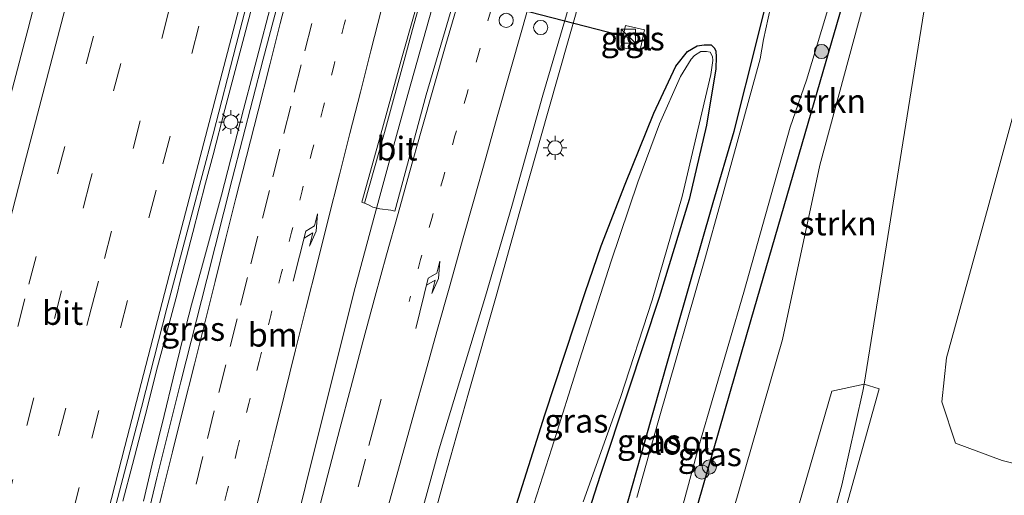
# Model space of a CAD drawing. Units: metres. Extents: x 130000 to 140010, y 449998 to 456253.
# Drawn here: x 132930 to 133034, y 451900 to 451950 of the extents above; entities that cross this region are included whole.
import ezdxf
from ezdxf.enums import TextEntityAlignment as Align

# ---------------------------------------------------------------- set-up
doc = ezdxf.new("R2010")
doc.units = ezdxf.units.M
doc.linetypes.add('VW-1-3_STREEP', pattern=[4, 1, -3])
doc.linetypes.add('VW-3-9_STREEP', pattern=[12, 3, -9])
doc.layers.get('0').update_dxf_attribs({"lineweight": 25})
for name, color, linetype, lineweight in [('B-ME-BV-GELEIDECONSTRUCTIE-GELEIDERAIL-L-B1', 213, 'BV-GELEIDERAIL', 18), ('B-ME-GR-BOMENSTRUIKEN-GV-B6', 93, 'Continuous', 18), ('B-ME-GR-BOOM-S-B1', 93, 'Continuous', 18), ('B-ME-GR-STRUIKEN-GV-B6', 93, 'Continuous', 18), ('B-ME-GW-INSTEEKWATERGANG-L-B1', 10, 'Continuous', 25), ('B-ME-GW-KRUINLIJN-L-B1', 93, 'Continuous', 18), ('B-ME-GW-TEENLIJN-L-B1', 93, 'Continuous', 18), ('B-ME-IE-GRASLAND-GV-B6', 93, 'Continuous', 18), ('B-ME-IE-INRICHTINGSELEMENT-S-B1', 253, 'Continuous', 18), ('B-ME-IE-MEUBILAIR_WEGMEUBILAIR-LICHTMAST-S-B1', 8, 'Continuous', 18), ('B-ME-OG-WATER-GV-B6', 153, 'Continuous', 18), ('B-ME-VH-VERH_SOORT-BITUMEN-GV-B6', 8, 'IE-TERREINAFSCHEIDING-NATUURLIJK-HOUTWAL', 18), ('B-ME-VH-VERH_SOORT-TEGELS-GV-B6', 8, 'Continuous', 18), ('B-ME-VW-DRIP-S-B1', 8, 'Continuous', 18), ('B-ME-VW-MARKERING-13STREEP-045-L-B1', 255, 'VW-1-3_STREEP', 18), ('B-ME-VW-MARKERING-39STREEP-015-L-B1', 255, 'VW-3-9_STREEP', 18), ('B-ME-VW-MARKERING-PIJLRE750-S-B1', 7, 'Continuous', 18), ('B-ME-VW-MARKERING-STREEP-015-L-B1', 7, 'Continuous', 18), ('B-ME-VW-PORTAAL-L-B1', 10, 'Continuous', 25)]:
    doc.layers.add(name, color=color, linetype=linetype, lineweight=lineweight)
doc.styles.add('NLCS-ISO', font='NLCS-ISO.TTF')
doc.linetypes.add('BV-GELEIDERAIL', pattern='A,10,-3,[108,NLCS.SHX,S=1,R=0,X=0,Y=0],-3', length=16)
doc.linetypes.add('IE-TERREINAFSCHEIDING-NATUURLIJK-HOUTWAL', pattern='A,7,-1.5,[67,NLCS.SHX,S=0.75,R=45,X=0,Y=0],-1.5,7,-1.5,[70,NLCS.SHX,S=0.75,R=0,X=0,Y=0],-1.5', length=20)

# ---------------------------------------------------------------- blocks, each defined once
blk = doc.blocks.new('kast')
blk.add_line((-0.75, -0.75), (0.75, 0.75))
blk.add_lwpolyline([(-0.75, 0.75), (0.75, 0.75), (0.75, -0.75), (-0.75, -0.75)], close=True)
blk = doc.blocks.new('dtb')
blk.add_circle((0, 0), 0.75)
blk = doc.blocks.new('boom')
blk.add_hatch(color=256).paths.add_polyline_path([(-0.75, 0, 1), (0.75, 0, 1)])
blk.add_circle((0, 0), 0.75)
blk = doc.blocks.new('lantaarnpaal')
for p, q in [((0, 0.75), (0, 1.25)), ((-0.75, 0), (-1.25, 0)), ((-0.88, 0.88), (-0.53, 0.53)), ((0.53, 0.53), (0.88, 0.88)), ((0.75, 0), (1.25, 0)), ((-0.53, -0.53), (-0.88, -0.88)), ((0, -0.75), (0, -1.25)), ((0.53, -0.53), (0.88, -0.88))]:
    blk.add_line(p, q)
blk.add_circle((0, 0), 0.75)
blk = doc.blocks.new('pijlr')
for p, q in [((0, 0, 0.1), (5.45, 0, 0.1)), ((5.45, -0.75, 0.1), (4.7, 0, 0.1)), ((6.2, -0.75, 0.1), (5.45, 0, 0.1)), ((4, -0.75, 0.1), (5.45, -0.75, 0.1)), ((5.7, -1.05, 0.1), (4, -0.75, 0.1)), ((7.5, -0.75, 0.1), (5.7, -1.05, 0.1)), ((7.5, -0.75, 0.1), (6.2, -0.75, 0.1))]:
    blk.add_line(p, q)

msp = doc.modelspace()

# ---------------------------------------------------------------- linework, layer by layer
at = {"layer": 'B-ME-BV-GELEIDECONSTRUCTIE-GELEIDERAIL-L-B1'}
for points in [[(132932.16, 451776.03, 1.72), (132934.9, 451789.79, 1.72), (132937.57, 451802.86, 1.69), (132938.95, 451809.31, 1.74), (132943.4, 451828.71, 1.77), (132947.95, 451848.09, 1.76), (132951.59, 451863.65, 1.77), (132956.19, 451883.07, 1.79), (132958.38, 451892.03, 1.7), (132960.91, 451902.38, 1.74), (132965.74, 451921.62, 1.71), (132967.79, 451929.32, 1.72), (132969.16, 451934.33, 1.74), (132971.26, 451941.97, 1.71), (132974.49, 451953.5, 1.71), (132977.7, 451965.09, 1.74), (132981.95, 451980.45, 1.76), (132983.03, 451984.33, 1.75), (132988.98, 452003.39, 1.7), (132993.42, 452017.37, 1.69), (132996.08, 452026.29, 1.7), (133000.86, 452041.6, 1.67), (133002.97, 452048.54, 1.71)], [(132967.52, 451869.72, 0.72), (132970.09, 451882.19, 1.28), (132971.3, 451887.3, 1.46), (132972.67, 451892.53, 1.5), (132975.14, 451901.48, 1.49), (132977.66, 451910.45, 1.44), (132980.57, 451920.69, 1.4), (132983.09, 451929.67, 1.38), (132985.27, 451937.37, 1.35), (132987.07, 451943.8, 1.36), (132989.62, 451952.74, 1.33), (132992.53, 451963.01, 1.33), (132995.53, 451973.25, 1.32), (132997.78, 451980.9, 1.34), (133000.38, 451989.9, 1.31), (133002.6, 451997.57, 1.33), (133005.21, 452006.52, 1.29), (133008.49, 452018.07, 1.36), (133011.47, 452028.32, 1.3), (133014.06, 452037.23, 1.32), (133016.69, 452046.21, 1.25), (133017.02, 452047.3, 1.25)], [(132973.87, 452016.47, 2.07), (132970.66, 452004.89, 2.06), (132968.16, 451995.92, 2.05), (132967.26, 451992.03, 2.04), (132966.06, 451986.85, 2.08), (132963.1, 451975.22, 2.05), (132961.72, 451970.03, 2.02), (132961.05, 451967.49, 2.03), (132960.05, 451963.57, 2.04), (132959.01, 451959.71, 2.03), (132958.38, 451957.12, 2.03), (132957.34, 451953.3, 2.04), (132954.99, 451944.26, 2.03), (132953.96, 451940.38, 2.05), (132951.64, 451931.35, 2.05), (132949.52, 451923.62, 2.03), (132948.48, 451919.79, 2.06), (132947.6, 451916.37, 1.97), (132946.54, 451912.06, 2.05), (132945.58, 451908.11, 2.04), (132944.33, 451902.98, 2.03), (132943.41, 451899.07, 2.04)], [(132971.18, 452013.94, 2.03), (132969.54, 452007.49, 2.03), (132967.84, 452000.91, 2.04), (132965.76, 451993.15, 2.01), (132964.11, 451986.83, 1.98), (132962.2, 451979.46, 2), (132960.43, 451972.65, 2), (132958.72, 451966.15, 1.95), (132957.43, 451961.13, 1.94), (132955.71, 451954.51, 1.94), (132954.03, 451948.07, 1.95), (132951.98, 451940.4, 1.94), (132950.75, 451935.61, 1.96), (132949.95, 451932.6, 1.97), (132948.61, 451927.42, 1.96), (132947.27, 451922.29, 1.95), (132946.95, 451920.96, 1.95), (132946.28, 451918.44, 1.93), (132944.9, 451913.24, 1.92), (132943.58, 451908.09, 1.9), (132942.25, 451902.96, 1.88), (132941.23, 451899.06, 1.87)]]:
    msp.add_polyline3d(points, dxfattribs=at)
at = {"layer": 'B-ME-GR-BOMENSTRUIKEN-GV-B6'}
for points in [[(132982.84, 451765.05, 7.7), (132982.21, 451762, 7.7), (132967.98, 451765.22, 0.76), (132969.09, 451769.51, 0.78), (132980.55, 451813.01, 0.07), (132989.17, 451827.86, 3.17), (132997.58, 451852.02, 3.87), (133005.99, 451876.19, 4.56), (133015.97, 451910.69, 4.1), (133019.36, 451911.43, 6.93), (133019.24, 451910.66, 5.29), (133017.01, 451900.75, 6.23), (133010.62, 451877.36, 6.88), (133004.12, 451852.33, 7.28), (132998.03, 451826.67, 7.84), (132990.43, 451795.86, 7.77), (132982.84, 451765.05, 7.7)], [(133010.62, 451877.36, 6.88), (133017.01, 451900.75, 6.23), (133019.24, 451910.66, 5.29), (133019.36, 451911.43, 6.93), (133020.94, 451910.93, 7.06), (133014.24, 451886.87, 6.21)]]:
    msp.add_polyline3d(points, dxfattribs=at)
at = {"layer": 'B-ME-GR-STRUIKEN-GV-B6'}
for points in [[(132989.17, 451827.86, 3.17), (132980.55, 451813.01, 0.07), (132988.87, 451841.7, 0.79), (132989.75, 451844.72, 0.87), (133001.68, 451884.62, 0.92), (133010.77, 451916.13, 0.82), (133014.68, 451934.53, 0.85), (133025.34, 451973.87, 0.85), (133035.8, 452010.83, 0.67), (133044.82, 452041.43, 0.66), (133053.57, 452039.57, 5.48), (133049.05, 452026.43, 5.26), (133042.18, 452006.05, 4.5), (133035.04, 451981.32, 4.58), (133030.84, 451972.73, 4.19), (133026.69, 451957.08, 4.13), (133019.36, 451911.43, 6.93), (133015.97, 451910.69, 4.1), (133005.99, 451876.19, 4.56), (132997.58, 451852.02, 3.87), (132989.17, 451827.86, 3.17)], [(132988.87, 451841.7, 0.79), (132985.44, 451841.63, 0.79), (132989.07, 451854.34, 0.8), (132996.78, 451881.24, 0.82), (133007.44, 451918.2, 0.65), (133015.02, 451944.35, 0.83), (133022.61, 451970.51, 1), (133030.17, 451996.81, 0.93), (133034.71, 452012.33, 0.89), (133042.87, 452041.84, 0.55), (133044.82, 452041.43, 0.66), (133035.8, 452010.83, 0.67), (133025.34, 451973.87, 0.85), (133014.68, 451934.53, 0.85), (133010.77, 451916.13, 0.82), (133001.68, 451884.62, 0.92), (132989.75, 451844.72, 0.87), (132988.87, 451841.7, 0.79)], [(133014.24, 451886.87, 6.21), (133020.94, 451910.93, 7.06), (133019.36, 451911.43, 6.93), (133026.69, 451957.08, 4.13), (133030.84, 451972.73, 4.19), (133035.04, 451981.32, 4.58), (133042.18, 452006.05, 4.5), (133049.05, 452026.43, 5.26)], [(133042.12, 451954.57, 6.77), (133045.83, 451929.77, 3.38), (133049.77, 451910.46, 1.75), (133052.59, 451907.29, 1.53), (133062.05, 451903.89, 0.85), (133061.77, 451902.76, 0.55), (133061.54, 451901.81, -0.27), (133061.1, 451900.01, -0.28), (133060.95, 451899.38, 0.63), (133060.32, 451896.81, 2.76), (133049.64, 451899.43, 3.93), (133033.91, 451903.38, 6.01), (133029.01, 451905.21, 6.59), (133027.54, 451909.56, 7.13), (133028.06, 451914.2, 7.45), (133032.43, 451930.11, 7.58), (133037.73, 451949.61, 8.37), (133041.83, 451965.51, 8.11), (133042.12, 451954.57, 6.77)], [(133037.73, 451949.61, 8.37), (133032.43, 451930.11, 7.58), (133028.06, 451914.2, 7.45), (133027.54, 451909.56, 7.13), (133029.01, 451905.21, 6.59), (133033.91, 451903.38, 6.01), (133049.64, 451899.43, 3.93)]]:
    msp.add_polyline3d(points, dxfattribs=at)
at = {"layer": 'B-ME-GW-INSTEEKWATERGANG-L-B1'}
for points in [[(132957.9, 451767.49, 0.3), (132960.64, 451779.25, 0.32), (132963.69, 451791.49, 0.39), (132966.95, 451803.32, 0.34), (132969.95, 451814.16, 0.3), (132972.81, 451824.25, 0.38), (132975.45, 451832.78, 0.33), (132980.13, 451848.52, 0.36), (132984.47, 451863.94, 0.36), (132988.57, 451878.33, 0.33), (132991.76, 451889.4, 0.34), (132996.33, 451905.59, 0.32), (132999.54, 451916.97, 0.3), (133003.46, 451930.58, 0.2), (133005.67, 451938.11, 0.3), (133008.09, 451947.73, 0.19), (133010.19, 451956.26, 0.3), (133012.78, 451966.26, 0.16), (133015.99, 451977.26, 0.16), (133018.8, 451987.2, 0.2), (133023.64, 452004.14, 0.22), (133027.93, 452019.1, 0.16), (133030.56, 452028.15, 0.12), (133035.11, 452043.48, 0.1)], [(133042.87, 452041.84, 0.55), (133034.71, 452012.33, 0.89), (133030.17, 451996.81, 0.93), (133022.61, 451970.51, 1), (133015.02, 451944.35, 0.83), (133007.44, 451918.2, 0.65), (132996.78, 451881.24, 0.82), (132989.07, 451854.34, 0.8), (132985.44, 451841.63, 0.79), (132981.37, 451827.43, 0.78), (132974.37, 451801.96, 0.71), (132967.36, 451776.5, 0.64), (132964.78, 451765.94, 0.62)], [(132982.31, 451897.38, 0.35), (132985.73, 451908.19, 0.34), (132989.98, 451921.07, 0.27), (132991.66, 451926.02, 0.28), (132994.18, 451932.52, 0.3), (132997.21, 451940.01, 0.28), (132999.51, 451944.95, 0.27), (133000.76, 451946.49, 0.21), (133001.75, 451947.1, 0.2), (133002.52, 451947.22, 0.21), (133003.24, 451947.2, 0.17), (133003.61, 451946.85, 0.18), (133003.72, 451946.53, 0.2), (133003.77, 451945.95, 0.24), (133003.75, 451944.67, 0.2), (133002.76, 451938.75, 0.22), (133000.94, 451930.88, 0.27), (132997.76, 451920.56, 0.33), (132994.5, 451910.69, 0.31), (132991.56, 451901.79, 0.36), (132987.92, 451890.51, 0.43)]]:
    msp.add_polyline3d(points, dxfattribs=at)
at = {"layer": 'B-ME-GW-KRUINLIJN-L-B1'}
for points in [[(132982.21, 451762, 7.7), (132982.84, 451765.05, 7.7), (132990.43, 451795.86, 7.77), (132998.03, 451826.67, 7.84), (133004.12, 451852.33, 7.28), (133010.62, 451877.36, 6.88), (133017.01, 451900.75, 6.23), (133019.24, 451910.66, 5.29), (133019.36, 451911.43, 6.93), (133026.69, 451957.08, 4.13), (133030.84, 451972.73, 4.19), (133035.04, 451981.32, 4.58), (133042.18, 452006.05, 4.5), (133049.05, 452026.43, 5.26), (133053.57, 452039.57, 5.48)], [(133041.83, 451965.51, 8.11), (133037.73, 451949.61, 8.37), (133032.43, 451930.11, 7.58), (133028.06, 451914.2, 7.45), (133027.54, 451909.56, 7.13), (133029.01, 451905.21, 6.59), (133033.91, 451903.38, 6.01), (133049.64, 451899.43, 3.93), (133060.32, 451896.81, 2.76)]]:
    msp.add_polyline3d(points, dxfattribs=at)
at = {"layer": 'B-ME-GW-TEENLIJN-L-B1'}
msp.add_polyline3d([(132967.98, 451765.22, 0.76), (132969.09, 451769.51, 0.78), (132980.55, 451813.01, 0.07), (132988.87, 451841.7, 0.79), (132989.75, 451844.72, 0.87), (133001.68, 451884.62, 0.92), (133010.77, 451916.13, 0.82), (133014.68, 451934.53, 0.85), (133025.34, 451973.87, 0.85), (133035.8, 452010.83, 0.67), (133044.82, 452041.43, 0.66)], dxfattribs=at)
at = {"layer": 'B-ME-IE-GRASLAND-GV-B6'}
for points in [[(132930.08, 451971.13, 0.32), (132930.57, 451972.57, 0.37), (132936.47, 451995.11, 0.4), (132946.68, 452034.51, 0.42), (132953.48, 452060.72, 0.32), (132960.05, 452059.34, 0.77), (132956.42, 452045.58, 0.77), (132951.33, 452026.09, 0.78), (132946.38, 452007.02, 0.78), (132941.34, 451987.83, 0.76), (132936.21, 451968.19, 0.75), (132931.21, 451948.79, 0.71), (132925.98, 451929.01, 0.74)], [(132998.37, 451891.6, -0.45), (133001.94, 451904.89, -0.45), (133006.67, 451921.13, -0.45), (133011.56, 451938.51, -0.45), (133013.3, 451943.49, -0.45), (133018.12, 451959.57, -0.45), (133022.38, 451975.7, -0.45), (133024.22, 451982.16, -0.45), (133025.06, 451986.47, -0.45), (133026.82, 451992.35, -0.45), (133029.85, 452001.96, -0.45), (133032.69, 452012.01, -0.44), (133034.94, 452019.95, -0.44), (133038.01, 452029.59, -0.43), (133040.72, 452038.33, -0.42), (133041.65, 452042.1, -0.42), (133042.87, 452041.84, 0.55), (133034.71, 452012.33, 0.89), (133030.17, 451996.81, 0.93), (133022.61, 451970.51, 1), (133015.02, 451944.35, 0.83), (133007.44, 451918.2, 0.65), (132996.78, 451881.24, 0.82)], [(132975.29, 452019.74, 1.36), (132972.62, 452009.44, 1.36), (132969.37, 451997.04, 1.37), (132966.66, 451986.44, 1.36), (132963.85, 451975.89, 1.34), (132960.82, 451964.27, 1.3), (132958.19, 451953.96, 1.31), (132956.02, 451945.68, 1.36), (132952.77, 451933.04, 1.34), (132950.08, 451922.44, 1.34), (132947.34, 451911.66, 1.34), (132944.82, 451901.54, 1.34), (132942.39, 451891.38, 1.34)], [(132991.76, 451889.4, 0.34), (132996.33, 451905.59, 0.32), (132999.54, 451916.97, 0.3), (133003.46, 451930.58, 0.2), (133005.67, 451938.11, 0.3), (133008.09, 451947.73, 0.19), (133010.19, 451956.26, 0.3), (133012.78, 451966.26, 0.16), (133015.99, 451977.26, 0.16), (133018.8, 451987.2, 0.2), (133023.64, 452004.14, 0.22), (133027.93, 452019.1, 0.16)], [(133027.93, 452019.1, 0.16), (133023.64, 452004.14, 0.22), (133018.8, 451987.2, 0.2), (133015.99, 451977.26, 0.16), (133012.78, 451966.26, 0.16), (133010.19, 451956.26, 0.3), (133008.09, 451947.73, 0.19), (133005.67, 451938.11, 0.3), (133003.46, 451930.58, 0.2), (132999.54, 451916.97, 0.3), (132996.33, 451905.59, 0.32), (132991.76, 451889.4, 0.34)], [(133028.63, 452019.29, -0.45), (133024.93, 452006.41, -0.45), (133022.39, 451997.39, -0.45), (133020.84, 451991.62, -0.45), (133018.88, 451985.46, -0.45), (133016.86, 451978.7, -0.45), (133015.67, 451974.24, -0.45), (133013.76, 451967.51, -0.45), (133012.58, 451962.74, -0.45), (133010.88, 451956.44, -0.45), (133009.49, 451951.14, -0.45), (133008.76, 451947.76, -0.45), (133008.4, 451945.72, -0.45), (133005.97, 451936.92, -0.45), (133004.3, 451930.77, -0.45), (133002.58, 451924.59, -0.45), (132997.69, 451907.59, -0.45), (132995.4, 451899.45, -0.45)], [(132940.55, 451898.81, 1.24), (132943.2, 451908.97, 1.16), (132945.89, 451919.42, 1.2), (132948.45, 451929.07, 1.24), (132950.77, 451937.8, 1.25), (132953.19, 451947.2, 1.23), (132956.35, 451959.36, 1.2), (132959.21, 451970.29, 1.25), (132961.93, 451980.62, 1.28), (132964.71, 451991.36, 1.29), (132967.74, 452002.95, 1.28), (132970.66, 452014.11, 1.27)], [(132993.47, 452011.41, 0.86), (132992.04, 452006.53, 0.85), (132988.67, 451995.31, 0.88), (132985.76, 451985.28, 0.87), (132983.33, 451976.78, 0.88), (132981.83, 451971.54, 0.87), (132979.19, 451962.48, 0.87), (132976.49, 451953.05, 0.88), (132973.22, 451941.92, 0.89)], [(132971.39, 451892.96, 0.75), (132974.59, 451904.61, 0.75), (132979.46, 451920.68, 0.74), (132982.24, 451930.2, 0.62), (132985.5, 451941.89, 0.62), (132988.35, 451951.57, 0.62), (132990.99, 451960.44, 0.64), (132993.28, 451968.04, 0.64), (132995.86, 451976.72, 0.64), (132998.82, 451986.75, 0.62), (133001.48, 451996.1, 0.6), (133003.78, 452004.49, 0.62), (133005.59, 452010.85, 0.62)], [(132973.22, 451941.92, 0.89), (132969.89, 451929.67, 0.91), (132969.5, 451929.77, 0.94), (132968.33, 451929.9, 1.01), (132967.6, 451930.1, 1.04), (132967.14, 451930.32, 1.02), (132966.7, 451930.5, 1.01), (132968.82, 451937.96, 0.94), (132970.99, 451945.95, 0.93), (132971.78, 451948.84, 0.94), (132972.84, 451952.75, 0.96)], [(132993.72, 451946.97, 0.36), (132995.73, 451946.51, 0.36), (132996.23, 451948.79, 0.36), (132994.21, 451949.24, 0.36), (132993.72, 451946.97, 0.36)], [(132982.31, 451897.38, 0.35), (132985.73, 451908.19, 0.34), (132989.98, 451921.07, 0.27), (132991.66, 451926.02, 0.28), (132994.18, 451932.52, 0.3), (132997.21, 451940.01, 0.28), (132999.51, 451944.95, 0.27), (133000.76, 451946.49, 0.21), (133001.75, 451947.1, 0.2), (133002.52, 451947.22, 0.21), (133003.24, 451947.2, 0.17), (133003.61, 451946.85, 0.18), (133003.72, 451946.53, 0.2)], [(132987.92, 451890.51, 0.43), (132991.56, 451901.79, 0.36), (132994.5, 451910.69, 0.31), (132997.76, 451920.56, 0.33), (133000.94, 451930.88, 0.27), (133002.76, 451938.75, 0.22), (133003.75, 451944.67, 0.2), (133003.77, 451945.95, 0.24), (133003.72, 451946.53, 0.2), (133003.61, 451946.85, 0.18), (133003.24, 451947.2, 0.17), (133002.52, 451947.22, 0.21), (133001.75, 451947.1, 0.2), (133000.76, 451946.49, 0.21), (132999.51, 451944.95, 0.27), (132997.21, 451940.01, 0.28), (132994.18, 451932.52, 0.3), (132991.66, 451926.02, 0.28), (132989.98, 451921.07, 0.27), (132985.73, 451908.19, 0.34), (132982.31, 451897.38, 0.35)], [(132989.75, 451898.99, 0.06), (132993.68, 451910, 0.06), (132997.01, 451920.27, 0.06), (133000.2, 451931.2, 0.06), (133003.22, 451944.09, 0.06), (133003.42, 451945.55, 0.06), (133003.4, 451945.98, 0.06), (133003.14, 451946.42, 0.06), (133002.76, 451946.51, 0.06), (133002.15, 451946.49, 0.06), (133001.49, 451946.09, 0.06), (133001.13, 451945.7, 0.06), (133000, 451943.85, 0.06), (132997.79, 451938.89, 0.06), (132995.51, 451932.72, 0.06), (132992.72, 451924.38, 0.06), (132989.35, 451913.94, 0.06), (132986.46, 451904.67, 0.06), (132983.28, 451894.81, 0.06)], [(133003.72, 451946.53, 0.2), (133003.77, 451945.95, 0.24), (133003.75, 451944.67, 0.2), (133002.76, 451938.75, 0.22), (133000.94, 451930.88, 0.27), (132997.76, 451920.56, 0.33), (132994.5, 451910.69, 0.31), (132991.56, 451901.79, 0.36), (132987.92, 451890.51, 0.43)]]:
    msp.add_polyline3d(points, dxfattribs=at)
at = {"layer": 'B-ME-OG-WATER-GV-B6'}
for points in [[(132995.4, 451899.45, -0.45), (132997.69, 451907.59, -0.45), (133002.58, 451924.59, -0.45), (133004.3, 451930.77, -0.45), (133005.97, 451936.92, -0.45), (133008.4, 451945.72, -0.45), (133008.76, 451947.76, -0.45), (133009.49, 451951.14, -0.45), (133010.88, 451956.44, -0.45), (133012.58, 451962.74, -0.45), (133013.76, 451967.51, -0.45), (133015.67, 451974.24, -0.45), (133016.86, 451978.7, -0.45), (133018.88, 451985.46, -0.45), (133020.84, 451991.62, -0.45), (133022.39, 451997.39, -0.45), (133024.93, 452006.41, -0.45), (133028.63, 452019.29, -0.45)], [(133032.69, 452012.01, -0.44), (133029.85, 452001.96, -0.45), (133026.82, 451992.35, -0.45), (133025.06, 451986.47, -0.45), (133024.22, 451982.16, -0.45), (133022.38, 451975.7, -0.45), (133018.12, 451959.57, -0.45), (133013.3, 451943.49, -0.45), (133011.56, 451938.51, -0.45), (133006.67, 451921.13, -0.45), (133001.94, 451904.89, -0.45), (132998.37, 451891.6, -0.45)], [(132983.28, 451894.81, 0.06), (132986.46, 451904.67, 0.06), (132989.35, 451913.94, 0.06), (132992.72, 451924.38, 0.06), (132995.51, 451932.72, 0.06), (132997.79, 451938.89, 0.06), (133000, 451943.85, 0.06), (133001.13, 451945.7, 0.06), (133001.49, 451946.09, 0.06), (133002.15, 451946.49, 0.06), (133002.76, 451946.51, 0.06), (133003.14, 451946.42, 0.06), (133003.4, 451945.98, 0.06), (133003.42, 451945.55, 0.06), (133003.22, 451944.09, 0.06), (133000.2, 451931.2, 0.06), (132997.01, 451920.27, 0.06), (132993.68, 451910, 0.06), (132989.75, 451898.99, 0.06)]]:
    msp.add_polyline3d(points, dxfattribs=at)
at = {"layer": 'B-ME-VH-VERH_SOORT-BITUMEN-GV-B6'}
for points in [[(132925.98, 451929.01, 0.74), (132931.21, 451948.79, 0.71), (132936.21, 451968.19, 0.75), (132941.34, 451987.83, 0.76), (132946.38, 452007.02, 0.78), (132951.33, 452026.09, 0.78), (132956.42, 452045.58, 0.77), (132960.05, 452059.34, 0.77), (132981.34, 452054.85, 1.28), (132979.29, 452047.01, 1.29), (132975.91, 452033.99, 1.24), (132973.46, 452024.71, 1.26), (132970.66, 452014.11, 1.27), (132967.74, 452002.95, 1.28), (132964.71, 451991.36, 1.29), (132961.93, 451980.62, 1.28), (132959.21, 451970.29, 1.25), (132956.35, 451959.36, 1.2), (132953.19, 451947.2, 1.23), (132950.77, 451937.8, 1.25), (132948.45, 451929.07, 1.24), (132945.89, 451919.42, 1.2), (132943.2, 451908.97, 1.16), (132940.55, 451898.81, 1.24)], [(132942.39, 451891.38, 1.34), (132944.82, 451901.54, 1.34), (132947.34, 451911.66, 1.34), (132950.08, 451922.44, 1.34), (132952.77, 451933.04, 1.34), (132956.02, 451945.68, 1.36), (132958.19, 451953.96, 1.31), (132960.82, 451964.27, 1.3), (132963.85, 451975.89, 1.34), (132966.66, 451986.44, 1.36), (132969.37, 451997.04, 1.37), (132972.62, 452009.44, 1.36), (132975.29, 452019.74, 1.36)], [(132991.23, 452014.3, 0.99), (132989.26, 452007.99, 0.99), (132987.87, 452003.66, 0.97), (132986.48, 451999.08, 0.98), (132984.89, 451993.94, 0.99), (132983.37, 451989.03, 1), (132981.91, 451984.25, 0.98), (132980.44, 451979.47, 1), (132979.1, 451975.16, 1.03), (132978.04, 451971.68, 1.01), (132977.22, 451968.93, 1.03), (132976.13, 451965.16, 1.04), (132974.65, 451960.03, 1.03), (132973.28, 451955.22, 1.02), (132971.93, 451950.4, 0.99), (132970.58, 451945.59, 1), (132968.61, 451938.43, 0.97), (132966.43, 451930.62, 1), (132966.7, 451930.5, 1.01), (132967.14, 451930.32, 1.02), (132967.6, 451930.1, 1.04), (132968.33, 451929.9, 1.01), (132969.5, 451929.77, 0.94)], [(132968.82, 451937.96, 0.94), (132966.7, 451930.5, 1.01), (132966.43, 451930.62, 1), (132968.61, 451938.43, 0.97), (132970.58, 451945.59, 1), (132971.93, 451950.4, 0.99), (132973.28, 451955.22, 1.02), (132974.65, 451960.03, 1.03), (132976.13, 451965.16, 1.04), (132977.22, 451968.93, 1.03), (132978.04, 451971.68, 1.01), (132979.1, 451975.16, 1.03), (132980.44, 451979.47, 1), (132981.91, 451984.25, 0.98), (132983.37, 451989.03, 1), (132984.89, 451993.94, 0.99), (132986.48, 451999.08, 0.98), (132987.87, 452003.66, 0.97), (132989.26, 452007.99, 0.99), (132991.23, 452014.3, 0.99)], [(132990.94, 452011.42, 0.94), (132990.32, 452009.29, 0.95), (132989.24, 452005.83, 0.98), (132988.11, 452002.21, 0.96), (132986.81, 451998.04, 0.95), (132985.27, 451993.05, 0.97), (132983.12, 451986.45, 0.98), (132981.99, 451982.58, 0.97), (132980.78, 451978.6, 0.97), (132979.27, 451973.45, 1.02), (132977.7, 451967.92, 0.99), (132976.67, 451964.42, 0.99), (132975.09, 451958.92, 0.95), (132973.2, 451953.75, 0.99), (132972.84, 451952.75, 0.96), (132971.78, 451948.84, 0.94), (132970.99, 451945.95, 0.93), (132968.82, 451937.96, 0.94)], [(132969.5, 451929.77, 0.94), (132969.89, 451929.67, 0.91), (132973.22, 451941.92, 0.89), (132976.49, 451953.05, 0.88), (132979.19, 451962.48, 0.87), (132981.83, 451971.54, 0.87), (132983.33, 451976.78, 0.88), (132985.76, 451985.28, 0.87), (132988.67, 451995.31, 0.88), (132992.04, 452006.53, 0.85), (132993.47, 452011.41, 0.86)], [(133005.59, 452010.85, 0.62), (133003.78, 452004.49, 0.62), (133001.48, 451996.1, 0.6), (132998.82, 451986.75, 0.62), (132995.86, 451976.72, 0.64), (132993.28, 451968.04, 0.64), (132990.99, 451960.44, 0.64), (132988.35, 451951.57, 0.62), (132985.5, 451941.89, 0.62), (132982.24, 451930.2, 0.62), (132979.46, 451920.68, 0.74), (132974.59, 451904.61, 0.75), (132971.39, 451892.96, 0.75)]]:
    msp.add_polyline3d(points, dxfattribs=at)
at = {"layer": 'B-ME-VH-VERH_SOORT-TEGELS-GV-B6'}
msp.add_polyline3d([(132996.23, 451948.79, 0.36), (132995.73, 451946.51, 0.36), (132993.72, 451946.97, 0.36), (132994.21, 451949.24, 0.36), (132996.23, 451948.79, 0.36)], dxfattribs=at)
at = {"layer": 'B-ME-VW-MARKERING-13STREEP-045-L-B1'}
for points in [[(132998.14, 452012.92, 0.8), (132996.74, 452008.14, 0.81), (132995.35, 452003.39, 0.81), (132994.08, 451999.06, 0.82), (132992.82, 451994.71, 0.82), (132991.55, 451990.35, 0.83), (132990.26, 451985.95, 0.84), (132988.99, 451981.61, 0.84), (132987.6, 451976.83, 0.84), (132986.31, 451972.45, 0.84), (132985.05, 451968.12, 0.84), (132983.78, 451963.77, 0.85), (132982.51, 451959.42, 0.85), (132981.24, 451955.05, 0.84), (132979.99, 451950.68, 0.83), (132978.74, 451946.35, 0.83), (132977.49, 451941.98, 0.83), (132976.24, 451937.61, 0.83), (132975.02, 451933.26, 0.84), (132973.8, 451928.89, 0.85), (132972.61, 451924.55, 0.86), (132971.4, 451920.12, 0.87)], [(132965.68, 451953.71, 1.22), (132964.57, 451949.34, 1.21), (132963.46, 451944.96, 1.21), (132962.34, 451940.55, 1.21), (132961.24, 451936.18, 1.21), (132960.13, 451931.8, 1.21), (132959.02, 451927.43, 1.21), (132957.92, 451923.04, 1.21), (132956.82, 451918.66, 1.21), (132955.6, 451913.82, 1.22), (132954.51, 451909.39, 1.22), (132953.3, 451904.54, 1.21), (132952.23, 451900.13, 1.21), (132951.13, 451895.77, 1.22)]]:
    msp.add_polyline3d(points, dxfattribs=at)
at = {"layer": 'B-ME-VW-MARKERING-39STREEP-015-L-B1'}
for points in [[(132896.54, 451781.29, 1.15), (132899.06, 451792.63, 1.08), (132900.84, 451800.4, 1.04), (132903.91, 451813.47, 0.96), (132907.05, 451826.52, 0.92), (132908.02, 451830.47, 0.91), (132912.75, 451849.45, 0.88), (132917.56, 451868.41, 0.88), (132918.22, 451871.01, 0.88), (132931.33, 451921.98, 0.88), (132942.57, 451965.07, 0.92), (132948.9, 451989.27, 0.95), (132954.18, 452009.49, 0.97), (132966.83, 452057.91, 0.99)], [(132970.27, 452057.18, 1.07), (132970.23, 452057.02, 1.07), (132968.84, 452051.7, 1.07), (132957.87, 452009.7, 1.05), (132947.15, 451968.73, 1), (132947.08, 451968.47, 1), (132937.8, 451932.87, 0.97), (132931.86, 451909.97, 0.96), (132929.65, 451901.36, 0.97), (132919.29, 451860.95, 0.96), (132918.97, 451859.71, 0.96), (132914.98, 451843.93, 0.96), (132911.07, 451828.13, 0.98), (132907.88, 451814.98, 1.01), (132904.94, 451802.49, 1.08), (132902.07, 451789.98, 1.14), (132899.96, 451780.52, 1.18)], [(132903.4, 451779.75, 1.21), (132903.41, 451779.77, 1.21), (132905.51, 451789.27, 1.19), (132907.09, 451796.25, 1.16), (132910.21, 451809.59, 1.1), (132913.41, 451822.91, 1.07), (132916.38, 451835, 1.04), (132921.78, 451856.51, 1.03), (132927.27, 451878, 1.04), (132928.49, 451882.73, 1.04), (132937.91, 451919.36, 1.04), (132939.29, 451924.66, 1.04), (132950.62, 451968.13, 1.08), (132960.13, 452004.45, 1.13), (132971.96, 452049.74, 1.15), (132973.63, 452056.13, 1.15), (132973.72, 452056.46, 1.15)], [(132906.77, 451778.99, 1.26), (132906.78, 451779.02, 1.26), (132909, 451789.03, 1.25), (132911.46, 451799.73, 1.21), (132911.58, 451800.25, 1.21), (132914.86, 451814.1, 1.16), (132918.21, 451827.94, 1.14), (132921.65, 451841.75, 1.13), (132921.72, 451842.04, 1.13), (132926.46, 451860.83, 1.12), (132929.93, 451874.36, 1.12), (132937.97, 451905.73, 1.13), (132945.46, 451934.67, 1.14), (132950.92, 451955.55, 1.15), (132962.37, 451999.32, 1.21), (132971.55, 452034.42, 1.23), (132976.99, 452055.25, 1.24), (132977.12, 452055.74, 1.24)], [(132962.35, 451954.11, 1.29), (132961.16, 451949.47, 1.29), (132960.04, 451945.11, 1.29), (132958.93, 451940.75, 1.29), (132957.78, 451936.2, 1.3), (132956.68, 451931.84, 1.3), (132955.47, 451927.03, 1.3), (132954.37, 451922.66, 1.3), (132953.28, 451918.3, 1.31), (132952.08, 451913.46, 1.31), (132950.88, 451908.61, 1.31), (132949.68, 451903.78, 1.31), (132948.48, 451898.93, 1.3)], [(132968.47, 451909.84, 0.9), (132967.94, 451907.84, 0.91), (132966.8, 451903.49, 0.92), (132965.66, 451899.13, 0.93)]]:
    msp.add_polyline3d(points, dxfattribs=at)
at = {"layer": 'B-ME-VW-MARKERING-STREEP-015-L-B1'}
for points in [[(132893, 451782.09, 1.13), (132895.53, 451793.43, 1.04), (132898.42, 451805.96, 0.96), (132900.94, 451816.64, 0.89), (132904.79, 451832.47, 0.85), (132908.72, 451848.29, 0.82), (132912.06, 451861.47, 0.82), (132922.42, 451901.89, 0.82), (132922.74, 451903.13, 0.82), (132928.65, 451926.04, 0.81), (132930.89, 451934.67, 0.82), (132940.18, 451970.27, 0.85), (132950.89, 452011.24, 0.88), (132950.96, 452011.51, 0.88), (132961.94, 452053.5, 0.9), (132963.28, 452058.66, 0.91)], [(132980.65, 452054.99, 1.32), (132980.61, 452054.83, 1.32), (132980.48, 452054.34, 1.32), (132975.03, 452033.51, 1.32), (132965.86, 451998.4, 1.3), (132954.41, 451954.63, 1.23), (132946.86, 451925.72, 1.22), (132941.46, 451904.84, 1.22), (132933.42, 451873.46, 1.21), (132928.62, 451854.69, 1.22), (132925.21, 451841.16, 1.22), (132921.78, 451827.36, 1.22), (132918.43, 451813.53, 1.25), (132915.15, 451799.69, 1.28), (132915.09, 451799.43, 1.28), (132912.63, 451788.74, 1.3), (132910.29, 451778.21, 1.3), (132910.29, 451778.2, 1.3)], [(132958.95, 451953.82, 1.34), (132957.83, 451949.44, 1.34), (132956.73, 451945.08, 1.34), (132955.5, 451940.25, 1.35), (132954.28, 451935.42, 1.35), (132953.16, 451931.05, 1.36), (132952.06, 451926.66, 1.36), (132950.96, 451922.26, 1.37), (132949.87, 451917.89, 1.37), (132948.78, 451913.51, 1.37), (132947.56, 451908.66, 1.37), (132946.46, 451904.27, 1.37), (132945.38, 451899.91, 1.37), (132944.31, 451895.54, 1.36)], [(132984.64, 451953.53, 0.76), (132983.28, 451948.75, 0.75), (132982.06, 451944.42, 0.75), (132980.7, 451939.62, 0.75), (132979.49, 451935.28, 0.76), (132978.26, 451930.93, 0.76), (132977.05, 451926.59, 0.77), (132975.69, 451921.78, 0.79), (132974.34, 451916.98, 0.82), (132973.12, 451912.63, 0.82), (132971.91, 451908.28, 0.83), (132970.58, 451903.48, 0.85), (132969.25, 451898.66, 0.86)], [(132976.68, 451952.04, 0.9), (132975.29, 451947.25, 0.9), (132974.06, 451942.91, 0.89), (132972.68, 451938.1, 0.9), (132971.46, 451933.75, 0.91), (132970.24, 451929.41, 0.93), (132969.02, 451925.06, 0.94), (132967.84, 451920.71, 0.94), (132966.54, 451915.89, 0.94), (132965.25, 451911.06, 0.96), (132964.1, 451906.7, 0.98), (132962.84, 451901.86, 1), (132961.71, 451897.48, 0.99)], [(132968.5, 451950.95, 1.13), (132967.39, 451946.59, 1.12), (132966.28, 451942.21, 1.12), (132965.17, 451937.84, 1.12), (132964.06, 451933.48, 1.13), (132962.83, 451928.64, 1.12), (132961.74, 451924.25, 1.12), (132960.53, 451919.41, 1.11), (132959.44, 451915.02, 1.12), (132958.23, 451910.19, 1.13), (132957.14, 451905.8, 1.13), (132956.06, 451901.43, 1.12), (132954.85, 451896.58, 1.13)]]:
    msp.add_polyline3d(points, dxfattribs=at)
at = {"layer": 'B-ME-VW-PORTAAL-L-B1'}
msp.add_line((132957.34, 451957.63, 9.66), (132994.62, 451947.99, 9.66), dxfattribs=at)

# ---------------------------------------------------------------- block references
at = {"layer": 'B-ME-GR-BOOM-S-B1', "rotation": 90}
for p in [(133014.87, 451946.5, 0.18), (133003.06, 451902.69, 0.79), (133002.26, 451902.15, 0.63)]:
    msp.add_blockref('boom', p, dxfattribs=at)
at = {"layer": 'B-ME-IE-INRICHTINGSELEMENT-S-B1', "rotation": 90}
msp.add_blockref('kast', (132994.52, 451948.12, 0.43), dxfattribs=at)
at = {"layer": 'B-ME-IE-MEUBILAIR_WEGMEUBILAIR-LICHTMAST-S-B1', "rotation": 90}
for p in [(132952.62, 451939.06, 1.28), (132986.79, 451936.34, 0.61)]:
    msp.add_blockref('lantaarnpaal', p, dxfattribs=at)
at = {"layer": 'B-ME-VW-DRIP-S-B1', "rotation": 90}
for p in [(132981.64, 451949.78, 8.33), (132985.28, 451949.03, 9.44)]:
    msp.add_blockref('dtb', p, dxfattribs=at)
at = {"layer": 'B-ME-VW-MARKERING-PIJLRE750-S-B1', "rotation": 76}
for p in [(132959.2, 451922.27, 1.19), (132972.1, 451917.29, 0.89)]:
    msp.add_blockref('pijlr', p, dxfattribs=at)

# ---------------------------------------------------------------- texts
at = {"layer": 'B-ME-GR-STRUIKEN-GV-B6', "ltscale": 0.2, "style": 'NLCS-ISO'}
for p in [(133015.48, 451941.28), (133016.62, 451928.36)]:
    msp.add_text('strkn', height=2.5, dxfattribs=at).set_placement(p, align=Align.MIDDLE_CENTER)
at = {"layer": 'B-ME-IE-GRASLAND-GV-B6', "ltscale": 0.2, "style": 'NLCS-ISO'}
for p in [(132994.97, 451947.87), (132948.64, 451917.24), (132989.03, 451907.55), (132996.69, 451905.4), (133003.1, 451904.02)]:
    msp.add_text('gras', height=2.5, dxfattribs=at).set_placement(p, align=Align.MIDDLE_CENTER)
at = {"layer": 'B-ME-OG-WATER-GV-B6', "ltscale": 0.2, "style": 'NLCS-ISO'}
msp.add_text('sloot', height=2.5, dxfattribs=at).set_placement((132999.52, 451905.24), align=Align.MIDDLE_CENTER)
at = {"layer": 'B-ME-VH-VERH_SOORT-BITUMEN-GV-B6', "ltscale": 0.2, "style": 'NLCS-ISO'}
for p in [(132970.13, 451936.26), (132934.9, 451918.92)]:
    msp.add_text('bit', height=2.5, dxfattribs=at).set_placement(p, align=Align.MIDDLE_CENTER)
at = {"layer": 'B-ME-VH-VERH_SOORT-TEGELS-GV-B6', "ltscale": 0.2, "style": 'NLCS-ISO'}
msp.add_text('tgl', height=2.5, dxfattribs=at).set_placement((132994.97, 451947.88), align=Align.MIDDLE_CENTER)
at = {"layer": 'B-ME-VW-MARKERING-13STREEP-045-L-B1', "ltscale": 0.2, "style": 'NLCS-ISO'}
msp.add_text('bm', height=2.5, dxfattribs=at).set_placement((132957.04, 451916.63), align=Align.MIDDLE_CENTER)

doc.saveas('drawing.dxf')
